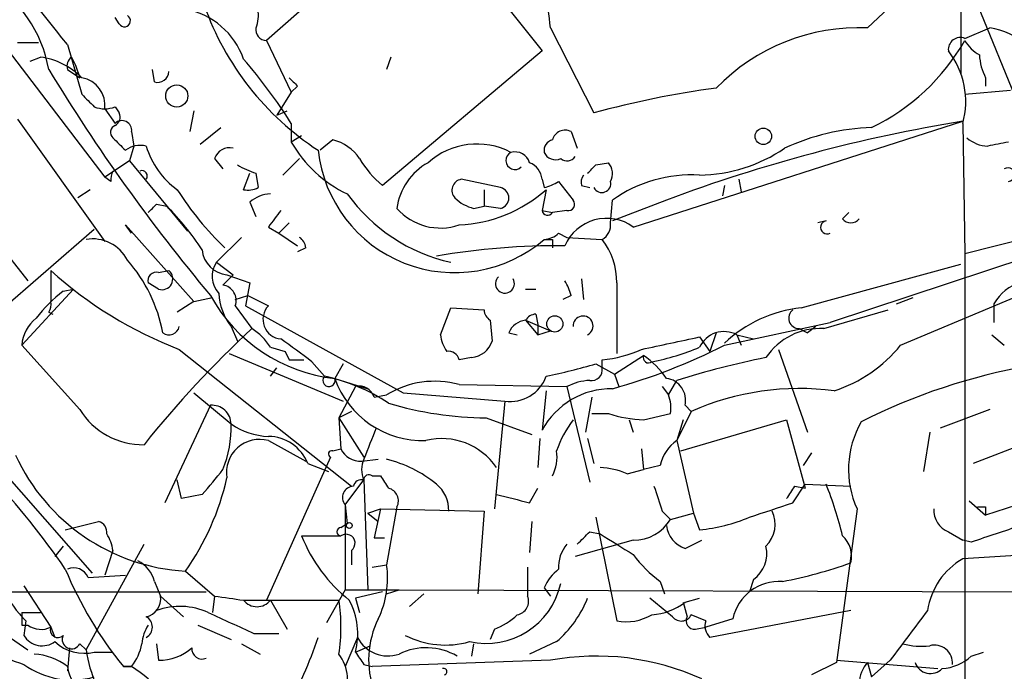
# Model space of a CAD drawing. Extents: x 2 to 153956, y -65702 to 887.
# Drawn here: x 413 to 453, y 680 to 706 of the extents above; entities that cross this region are included whole.
import ezdxf

# ---------------------------------------------------------------- set-up
doc = ezdxf.new("R2010")
doc.units = 0
doc.header["$MEASUREMENT"] = 0
doc.layers.add('MAIN', color=5, linetype='CONTINUOUS')

msp = doc.modelspace()

# ---------------------------------------------------------------- linework, layer by layer
at = {"layer": 'MAIN'}
for p, q in [((451.104, 741.5953), (451.104, 703.9186)), ((429.6833, 711.3693), (422.7407, 705.2733)), ((409.6173, 708.2366), (416.1367, 699.6853)), ((451.2733, 707.9826), (453.5593, 702.3946)), ((432.054, 707.3053), (434.0013, 704.8499)), ((447.294, 705.7813), (448.818, 707.2206)), ((416.7293, 705.9506), (416.56, 706.2046)), ((434.34, 705.7813), (436.118, 702.3099)), ((451.2733, 705.3579), (452.2893, 705.7813)), ((412.5807, 705.1886), (413.4273, 705.1886)), ((414.6127, 705.1039), (415.2053, 703.0719)), ((422.7407, 705.2733), (423.7567, 703.1566)), ((434.0013, 704.8499), (427.482, 699.3466)), ((413.0887, 704.4266), (413.512, 704.5959)), ((414.782, 704.5959), (414.9513, 704.2573)), ((414.9513, 704.2573), (415.1207, 703.7493)), ((414.9513, 704.2573), (415.1207, 703.7493)), ((427.8207, 704.5959), (427.6513, 704.0879)), ((414.6127, 704.0879), (415.1207, 703.7493)), ((418.1687, 703.5799), (418.084, 704.0879)), ((424.0107, 703.4106), (423.7567, 703.1566)), ((452.12, 703.7493), (452.12, 703.4106)), ((423.7567, 703.1566), (423.164, 702.2253)), ((451.2733, 703.0719), (453.136, 703.2413)), ((416.1367, 702.4793), (416.56, 701.8866)), ((416.56, 702.5639), (416.7293, 702.3099)), ((419.7773, 702.3946), (419.608, 701.5479)), ((423.164, 702.2253), (423.5873, 702.3946)), ((412.5807, 702.0559), (416.1367, 697.0606)), ((423.7567, 701.8866), (423.7567, 701.1246)), ((437.7267, 697.6533), (451.1887, 701.9713)), ((451.1887, 701.8866), (451.2733, 696.5526)), ((417.2373, 701.5479), (417.322, 700.9553)), ((420.0313, 701.0399), (420.878, 701.7173)), ((435.1867, 701.5479), (435.4407, 700.8706)), ((424.18, 701.3786), (423.7567, 701.1246)), ((425.45, 701.2093), (424.942, 700.7859)), ((417.322, 700.9553), (417.1527, 700.3626)), ((468.4607, 700.9553), (451.2733, 696.5526)), ((417.1527, 700.3626), (416.1367, 699.6853)), ((417.1527, 700.3626), (419.5233, 697.4839)), ((420.624, 700.4473), (420.9627, 700.0239)), ((424.0953, 700.4473), (423.418, 699.7699)), ((436.2027, 700.1933), (436.7107, 700.2779)), ((409.448, 699.9393), (413.004, 695.4519)), ((421.8093, 699.1773), (422.0633, 699.8546)), ((422.3173, 699.8546), (422.402, 699.2619)), ((464.2273, 699.8546), (445.77, 693.7586)), ((416.3907, 699.5159), (416.1367, 699.6853)), ((432.308, 699.2619), (430.6993, 699.6006)), ((434.0013, 699.6006), (434.086, 699.2619)), ((434.6787, 699.5159), (435.2713, 698.7539)), ((442.0447, 699.6006), (442.1293, 699.0926)), ((415.544, 699.1773), (415.036, 698.8386)), ((431.6307, 699.1773), (431.6307, 698.4999)), ((434.1707, 699.1773), (434.0013, 698.3306)), ((435.61, 699.3466), (435.9487, 699.2619)), ((441.452, 699.3466), (441.3673, 698.9233)), ((418.2533, 698.5846), (418.6767, 698.4999)), ((422.0633, 698.6693), (422.3173, 698.0766)), ((436.7953, 697.8226), (436.88, 698.7539)), ((439.0813, 698.7539), (436.88, 697.9073)), ((431.2073, 698.4153), (431.6307, 698.4999)), ((432.308, 698.4153), (431.6307, 698.4999)), ((434.0013, 698.3306), (434.4247, 698.2459)), ((435.0173, 698.3306), (434.4247, 698.2459)), ((446.278, 697.9919), (446.532, 698.2459)), ((423.672, 697.8226), (423.2487, 697.3993)), ((445.6007, 697.9073), (445.262, 697.8226)), ((411.3107, 693.7586), (415.7133, 697.5686)), ((417.2373, 697.3993), (416.9833, 697.7379)), ((416.9833, 697.7379), (419.7773, 694.6053)), ((422.8253, 697.6533), (423.2487, 697.3993)), ((423.2487, 697.3993), (424.0107, 696.8913)), ((434.6787, 697.3993), (435.0173, 697.2299)), ((420.7087, 696.2139), (421.7247, 697.2299)), ((434.4247, 697.1453), (434.4247, 696.8066)), ((435.0173, 697.2299), (436.4567, 697.1453)), ((424.3493, 696.8066), (424.0107, 696.6373)), ((420.7087, 696.2139), (421.386, 695.7059)), ((451.2733, 696.5526), (451.2733, 688.2553)), ((413.9353, 695.8753), (413.9353, 694.6053)), ((418.338, 695.7906), (418.7613, 695.8753)), ((444.5847, 694.3513), (451.104, 696.1293)), ((418.338, 695.1133), (417.9147, 695.3673)), ((421.386, 695.7059), (420.9627, 695.2826)), ((421.132, 695.7059), (422.0633, 695.3673)), ((422.0633, 695.3673), (421.894, 694.4359)), ((435.61, 695.5366), (435.6947, 694.6899)), ((437.0493, 695.3673), (437.0493, 692.4886)), ((414.8667, 695.1133), (412.75, 692.8273)), ((414.4433, 695.0286), (414.8667, 695.1133)), ((433.324, 695.1133), (433.7473, 695.1133)), ((448.6487, 692.8273), (454.4907, 695.2826)), ((419.7773, 694.6053), (419.1, 694.1819)), ((419.7773, 694.6053), (420.5393, 694.7746)), ((421.4707, 694.6899), (421.9787, 694.8593)), ((421.9787, 694.8593), (422.8253, 694.4359)), ((435.1867, 694.8593), (434.848, 694.6899)), ((448.4793, 694.5206), (449.1567, 694.7746)), ((413.8507, 694.1819), (414.02, 694.0973)), ((421.4707, 694.4359), (422.148, 693.5046)), ((421.894, 694.4359), (428.3287, 690.8799)), ((429.8527, 693.2506), (430.276, 694.3513)), ((430.276, 694.3513), (431.6307, 694.2666)), ((445.516, 693.5046), (448.1407, 694.2666)), ((452.4587, 694.5206), (452.4587, 693.7586)), ((431.8847, 693.8433), (431.9693, 692.9966)), ((433.324, 693.8433), (433.832, 693.2506)), ((433.324, 693.8433), (434.34, 693.4199)), ((433.7473, 694.0973), (433.832, 693.6739)), ((441.452, 692.8273), (445.77, 693.7586)), ((421.3013, 693.5893), (421.5553, 692.9966)), ((433.832, 693.6739), (433.832, 693.2506)), ((433.832, 693.2506), (434.34, 693.4199)), ((444.5, 693.5046), (444.8387, 693.3353)), ((445.1773, 693.5893), (444.8387, 693.3353)), ((432.6467, 693.3353), (432.9853, 693.2506)), ((440.436, 693.1659), (440.8593, 692.5733)), ((441.1133, 693.3353), (440.8593, 692.5733)), ((441.96, 693.2506), (442.1293, 692.8273)), ((441.96, 693.2506), (442.6373, 693.0813)), ((452.374, 693.2506), (452.882, 692.8273)), ((415.1207, 690.2026), (412.75, 692.8273)), ((419.1847, 692.6579), (426.212, 687.0699)), ((422.91, 692.7426), (423.5027, 692.5733)), ((423.5027, 692.5733), (423.672, 692.2346)), ((443.6533, 692.6579), (444.8387, 689.2713)), ((421.2167, 692.4886), (425.8733, 690.5413)), ((423.672, 692.2346), (424.2647, 692.2346)), ((424.6033, 692.1499), (425.1113, 691.5573)), ((431.1227, 692.3193), (430.6147, 692.2346)), ((436.4567, 691.8959), (436.4567, 692.2346)), ((436.9647, 691.6419), (438.15, 692.4039)), ((422.91, 691.5573), (423.164, 691.8959)), ((425.8733, 692.0653), (425.5347, 691.4726)), ((436.2027, 692.0653), (436.9647, 691.6419)), ((425.5347, 691.4726), (426.8893, 691.0493)), ((436.9647, 691.6419), (437.134, 691.1339)), ((439.166, 690.7953), (439.5047, 691.3879)), ((426.3813, 691.1339), (425.704, 689.8639)), ((430.6147, 691.2186), (435.0173, 691.1339)), ((434.1707, 690.9646), (434.0013, 689.3559)), ((435.0173, 691.1339), (435.9487, 687.2393)), ((438.912, 691.1339), (439.166, 690.7953)), ((419.7773, 690.8799), (421.3013, 689.6099)), ((427.1433, 690.7106), (427.6513, 690.7953)), ((428.3287, 690.8799), (432.4773, 690.5413)), ((432.4773, 690.5413), (432.054, 686.1386)), ((436.0333, 690.7106), (435.7793, 689.2713)), ((420.4547, 690.3719), (418.592, 686.3926)), ((439.8433, 690.3719), (440.0973, 690.1179)), ((452.2893, 690.2026), (450.2573, 689.4406)), ((426.212, 690.1179), (425.704, 689.8639)), ((425.704, 689.8639), (425.7887, 688.5939)), ((425.704, 689.8639), (426.72, 688.2553)), ((431.7153, 689.8639), (433.578, 689.1866)), ((436.0333, 690.0333), (436.7107, 690.0333)), ((437.5573, 689.7793), (437.7267, 689.2713)), ((438.15, 689.7793), (439.2507, 690.0333)), ((440.0973, 690.1179), (439.5047, 688.9326)), ((439.7587, 689.7793), (439.5047, 688.9326)), ((439.674, 688.5093), (443.992, 689.7793)), ((443.992, 689.7793), (444.754, 686.9853)), ((455.168, 689.3559), (451.612, 688.0013)), ((422.8253, 688.9326), (424.3493, 688.0859)), ((433.9167, 689.0173), (433.832, 687.8319)), ((435.864, 689.0173), (436.118, 688.0013)), ((439.5047, 688.9326), (440.182, 685.9693)), ((449.834, 689.2713), (449.58, 687.6626)), ((425.45, 688.5093), (425.7887, 688.5939)), ((438.0653, 688.5939), (438.15, 687.7473)), ((411.3107, 688.4246), (415.6287, 683.5139)), ((425.3653, 688.2553), (422.7407, 682.4133)), ((426.6353, 688.0859), (427.3127, 688.1706)), ((445.008, 688.4246), (444.6693, 687.9166)), ((451.2733, 688.2553), (451.2733, 667.1733)), ((424.434, 688.0013), (425.2807, 687.6626)), ((437.4727, 687.5779), (438.15, 687.7473)), ((438.8273, 687.9166), (438.15, 687.7473)), ((419.2693, 686.5619), (419.1, 687.3239)), ((425.958, 686.3079), (426.72, 687.3239)), ((426.72, 687.3239), (426.8893, 682.8366)), ((427.0587, 687.4933), (427.3973, 687.4933)), ((433.4933, 686.3926), (433.832, 686.9853)), ((444.246, 686.3926), (444.754, 687.1546)), ((444.3307, 687.0699), (444.754, 686.9853)), ((444.754, 687.1546), (446.6167, 687.0699)), ((456.0147, 687.1546), (452.12, 685.8846)), ((420.116, 686.7313), (419.2693, 686.5619)), ((425.958, 686.3079), (426.0427, 685.5459)), ((425.958, 686.3079), (425.958, 682.8366)), ((426.8893, 685.9693), (427.3973, 686.1386)), ((427.3973, 686.1386), (427.1433, 684.9533)), ((427.3973, 686.1386), (431.6307, 686.0539)), ((428.0747, 686.2233), (427.6513, 683.8526)), ((446.8707, 686.1386), (446.024, 679.8733)), ((451.4427, 686.4773), (452.12, 685.8846)), ((452.12, 686.2233), (452.12, 685.8846)), ((426.8893, 685.9693), (427.3127, 685.6306)), ((431.6307, 686.0539), (431.3767, 682.6673)), ((436.2027, 685.7999), (437.0493, 681.5666)), ((438.912, 686.0539), (439.2507, 685.7153)), ((439.2507, 685.7153), (440.182, 685.9693)), ((440.182, 685.9693), (440.436, 685.2919)), ((414.528, 685.2919), (415.8827, 685.6306)), ((425.7887, 685.3766), (426.0427, 685.5459)), ((433.578, 685.6306), (433.4933, 684.3606)), ((424.18, 685.0379), (425.7887, 685.0379)), ((427.1433, 684.9533), (427.5667, 684.9533)), ((427.1433, 684.9533), (427.5667, 684.9533)), ((435.9487, 685.2073), (436.372, 685.1226)), ((450.596, 685.2073), (451.1887, 684.8686)), ((414.4433, 684.6146), (414.1047, 684.1913)), ((415.3747, 680.3813), (417.7453, 684.6993)), ((437.7267, 684.8686), (435.356, 684.1913)), ((439.8433, 684.5299), (440.5207, 684.8686)), ((451.5273, 684.7839), (451.1887, 684.8686)), ((416.4753, 684.4453), (416.1367, 683.4293)), ((426.212, 684.4453), (426.212, 683.8526)), ((453.898, 684.2759), (451.1887, 684.1066)), ((427.0587, 683.7679), (427.6513, 683.8526)), ((433.4087, 683.7679), (433.4087, 682.5826)), ((415.4593, 683.3446), (416.9833, 683.4293)), ((419.4387, 683.5986), (420.624, 682.5826)), ((412.8347, 683.0059), (413.9353, 681.3126)), ((418.1687, 683.1753), (418.4227, 682.5826)), ((434.086, 682.9213), (434.34, 682.5826)), ((438.8273, 683.1753), (438.9967, 682.6673)), ((442.6373, 683.2599), (442.468, 682.7519)), ((410.6333, 682.7519), (420.2853, 682.7519)), ((418.4227, 682.5826), (419.354, 681.7359)), ((420.624, 682.5826), (420.5393, 681.9053)), ((425.958, 682.8366), (425.196, 681.4819)), ((425.958, 682.8366), (426.8893, 682.8366)), ((427.482, 682.7519), (426.3813, 682.4979)), ((426.3813, 682.4979), (426.5507, 681.9053)), ((426.8893, 682.8366), (428.1593, 682.8366)), ((427.6513, 682.6673), (428.1593, 682.8366)), ((428.1593, 682.8366), (455.676, 682.7519)), ((429.1753, 682.6673), (428.5827, 682.1593)), ((439.3353, 681.7359), (438.404, 682.4979)), ((439.8433, 682.3286), (440.436, 682.4979)), ((421.8093, 682.4133), (425.704, 682.4133)), ((422.91, 682.4133), (423.5873, 681.2279)), ((439.7587, 682.3286), (439.928, 681.7359)), ((412.75, 681.9053), (413.512, 681.9053)), ((440.69, 681.5666), (440.0973, 681.8206)), ((446.6167, 681.9899), (440.8593, 680.8893)), ((411.6493, 681.3126), (413.004, 680.3813)), ((412.75, 681.3973), (413.004, 681.3973)), ((412.9193, 681.5666), (412.8347, 680.9739)), ((413.9353, 681.3126), (414.1047, 680.8893)), ((419.9467, 681.3973), (421.3013, 680.8046)), ((440.2667, 681.2279), (440.69, 681.3126)), ((441.7907, 681.6513), (440.69, 681.3126)), ((422.2327, 681.0586), (423.2487, 681.0586)), ((426.466, 680.8893), (425.958, 679.7039)), ((432.054, 681.2279), (431.8847, 680.8046)), ((415.1207, 680.6353), (415.3747, 680.3813)), ((418.2533, 680.6353), (418.338, 679.9579)), ((421.7247, 680.6353), (422.4867, 680.2119)), ((426.3813, 680.2966), (426.974, 680.5506)), ((431.2073, 680.6353), (431.1227, 680.1273)), ((434.594, 680.7199), (433.4933, 680.2119)), ((414.6973, 680.4659), (414.6127, 679.5346)), ((415.7133, 680.2966), (416.4753, 680.2966)), ((451.5273, 680.1273), (452.0353, 680.2966)), ((416.8987, 679.7039), (417.2373, 679.7039)), ((417.2373, 679.7039), (416.8987, 679.7039)), ((426.72, 679.7886), (427.0587, 679.7039)), ((434.34, 679.9579), (427.0587, 679.7039)), ((446.024, 679.8733), (445.008, 679.3653)), ((446.024, 679.9579), (450.1727, 679.6193)), ((447.294, 679.8733), (447.4633, 679.2806)), ((448.2253, 679.9579), (447.4633, 679.2806))]:
    msp.add_line(p, q, dxfattribs=at)
for centre, radius in [((419.0818, 703.0055), 0.4532), ((443.0395, 701.3575), 0.3346), ((434.5227, 693.6963), 0.3312), ((426.1273, 685.4613), 0.1197)]:
    msp.add_circle(centre, radius, dxfattribs=at)
for centre, radius, start, end in [((212.4089, 545.4241), 257.651, 38.298056, 39.556607), ((422.2897, 704.7028), 12.0985, 5.11434, 19.94244), ((408.7083, 703.2066), 5.2174, 9.72483, 60.07968), ((431.2693, 710.6165), 11.7369, 199.42777, 236.88564), ((416.9409, 706.0777), 0.2468, 210.99162, 59.00838), ((418.8846, 703.498), 3.0953, 19.1093, 79.6877), ((420.8371, 706.3315), 1.5792, 339.60957, 7.70781), ((422.7467, 705.7088), 0.4355, 170.41655, 269.21067), ((446.9305, 697.6897), 8.0998, 87.42782, 135.90538), ((451.8138, 702.6585), 3.1588, 50.72859, 81.34223), ((443.6364, 709.6367), 8.7956, 295.79128, 330.25819), ((451.0888, 704.8983), 0.4952, 68.1277, 185.60927), ((452.5854, 705.9927), 1.4964, 208.73514, 241.26486), ((447.9289, 702.7755), 3.3788, 344.74711, 37.87483), ((454.1229, 704.7958), 2.2598, 182.92204, 207.58673), ((413.078, 701.6112), 3.0161, 45.14507, 81.7267), ((415.078, 704.215), 0.4823, 127.85102, 195.27804), ((404.7036, 689.7849), 22.5715, 32.42194, 40.72536), ((478.1086, 743.0937), 75.17, 211.258568, 219.916523), ((418.3003, 704.0221), 0.4614, 253.42684, 357.66472), ((415.0082, 702.6282), 1.1383, 352.48352, 80.02876), ((508.5163, 788.2549), 119.7487, 224.885409, 225.114592), ((542.4592, 829.8178), 179.6053, 224.885409, 225.114592), ((446.1411, 665.8178), 37.8436, 97.63474, 105.3584), ((416.1367, 703.5809), 1.1016, 247.39694, 292.59826), ((416.3907, 702.1405), 0.3786, 296.56505, 26.57859), ((416.6702, 701.5225), 0.3003, 111.5251, 229.54972), ((416.8382, 701.5963), 0.4021, 353.08534, 133.7807), ((461.4017, 639.1493), 63.6468, 99.233818, 110.529641), ((434.9404, 701.0754), 0.5328, 62.46833, 165.44473), ((447.7613, 692.5751), 9.1471, 91.86696, 114.91907), ((543.7292, 828.0398), 179.6053, 224.885409, 225.114592), ((417.5761, 700.0235), 0.9657, 74.75789, 127.86666), ((428.2262, 703.6588), 5.138, 209.55317, 244.85093), ((425.0478, 699.4524), 1.8024, 33.50403, 77.1057), ((431.3434, 698.0468), 2.9954, 62.39727, 131.85513), ((434.5347, 700.769), 0.4538, 104.02706, 188.58009), ((452.2555, 702.3103), 1.356, 228.5549, 267.85294), ((494.952, 489.3949), 215.8359, 101.194034, 101.423222), ((421.1311, 701.9706), 3.4537, 197.09602, 233.97787), ((421.2267, 700.2598), 0.6312, 75.38256, 162.71908), ((430.43, 701.395), 5.6059, 186.23771, 310.70528), ((432.8936, 700.3697), 0.3692, 116.07921, 315), ((432.8906, 700.0906), 0.6311, 17.26358, 104.61973), ((434.5516, 700.9129), 0.5115, 204.44025, 294.45044), ((440.3372, 706.1057), 6.3366, 270.89339, 304.29221), ((423.1233, 702.6945), 2.9521, 237.91644, 254.15538), ((430.318, 702.6904), 4.3845, 210.77013, 229.69749), ((430.5393, 698.0991), 2.4848, 118.73523, 172.68908), ((433.1912, 699.5221), 0.8139, 5.53477, 68.21297), ((435.0212, 700.759), 0.4046, 230.39571, 325.85035), ((351.3334, 784.7239), 119.7841, 314.885442, 315.114558), ((436.2255, 699.8383), 0.6547, 330.49827, 42.17715), ((417.069, 699.6005), 0.6836, 150.28839, 187.10942), ((417.6606, 699.7382), 0.2182, 320.91378, 112.81582), ((440.0972, 694.2248), 5.5555, 86.50363, 125.38769), ((453.0351, 699.7927), 0.2773, 273.34947, 123.51242), ((430.7699, 699.1537), 0.4524, 98.97724, 224.14918), ((433.4915, 701.4676), 2.2844, 285.08442, 301.31174), ((436.0757, 699.4735), 0.4827, 142.11877, 195.24263), ((436.4435, 699.424), 0.3636, 206.47345, 14.6401), ((429.8281, 706.0043), 12.7161, 212.4713, 226.32838), ((421.9788, 700.1085), 0.9465, 259.68378, 296.55964), ((422.9608, 697.6529), 1.356, 92.14706, 131.4451), ((431.8154, 703.1503), 7.1052, 215.66264, 257.48711), ((430.3309, 703.5512), 5.8202, 272.79491, 311.27955), ((432.2128, 698.8386), 0.4339, 282.67491, 77.32509), ((333.4215, 783.0527), 119.7134, 314.893869, 315.123086), ((431.6117, 700.0407), 1.675, 225.86354, 256.02847), ((435.0738, 698.5845), 0.2602, 257.45447, 40.6204), ((410.8809, 690.7176), 11.0154, 33.03034, 44.95035), ((592.4122, 570.9861), 211.6703, 143.014179, 143.243351), ((429.8528, 699.9817), 2.3697, 221.37813, 288.75532), ((434.2282, 698.3641), 0.2294, 188.3986, 328.97197), ((436.6356, 696.1506), 1.857, 54.01686, 156.4927), ((436.1178, 697.738), 0.6827, 299.76049, 7.11773), ((445.6507, 697.6417), 0.2702, 100.66133, 296.20465), ((446.6167, 698.2459), 0.4233, 216.86719, 323.12469), ((434.027, 698.1014), 0.9579, 273.53119, 312.86795), ((415.6445, 695.5683), 1.5999, 27.15924, 99.70842), ((423.7991, 696.7643), 0.5518, 4.39632, 57.53677), ((434.2554, 781.8452), 84.7001, 269.885409, 270.114524), ((434.2551, 695.4238), 2.7947, 358.84161, 38.02297), ((421.2309, 696.8208), 1.1193, 185.0693, 264.9307), ((434.7752, 666.0913), 30.8004, 89.70701, 99.51578), ((412.4342, 692.2167), 6.1753, 10.4363, 41.37673), ((421.5323, 695.6309), 1.0091, 144.70655, 222.9116), ((425.0314, 708.0882), 16.5009, 227.7431, 249.24778), ((418.2392, 695.4661), 0.3392, 73.06616, 196.93384), ((418.4735, 695.5366), 0.4445, 252.24993, 49.64479), ((432.4853, 695.3389), 0.3853, 132.85399, 30.87194), ((432.9798, 694.2641), 2.2858, 15.09353, 31.30896), ((454.0925, 693.593), 1.8788, 64.07053, 150.41399), ((417.4498, 690.9218), 5.0897, 126.20706, 143.79857), ((420.8728, 694.6529), 0.6361, 340.0523, 81.87499), ((413.4698, 694.4782), 0.4825, 322.12085, 15.27178), ((426.2414, 698.036), 6.6013, 208.76528, 263.85448), ((423.2493, 695.0924), 2.4605, 183.46013, 217.65421), ((423.4033, 693.8801), 0.8019, 136.12172, 264.99188), ((432.1809, 694.3089), 0.5518, 184.39632, 237.53677), ((445.1612, 688.9679), 5.4142, 96.11242, 133.24272), ((444.5, 693.9279), 0.4234, 126.86719, 270), ((414.2907, 692.7075), 1.5454, 127.83986, 175.55381), ((433.4028, 693.0328), 0.8143, 95.55307, 158.19467), ((433.79, 693.5464), 0.5525, 94.43211, 147.49779), ((435.6772, 693.6117), 0.4065, 297.3529, 183.15872), ((451.9512, 661.415), 43.7947, 132.88438, 141.35697), ((418.7639, 693.6814), 0.4308, 233.44661, 347.65442), ((420.8343, 691.4289), 2.4565, 32.32951, 57.67049), ((441.4357, 692.2834), 1.1001, 61.53875, 155.32889), ((445.3607, 690.8517), 2.6574, 86.64975, 146.47737), ((403.9551, 665.3268), 33.8501, 52.41122, 55.07724), ((431.4302, 693.4559), 1.5908, 187.41495, 213.69806), ((431.0157, 693.3208), 1.0072, 276.09833, 341.22326), ((312.258, 1285.5526), 606.0954, 281.979994, 282.2091901), ((430.1742, 692.1243), 0.4541, 14.05766, 98.54948), ((436.0909, 696.893), 4.6727, 274.48993, 294.99489), ((430.2179, 714.9476), 24.8095, 285.57681, 296.92437), ((436.6155, 701.7996), 9.8298, 280.98563, 292.8714), ((444.1116, 696.5249), 5.853, 288.19597, 320.821), ((438.3511, 692.3193), 0.2182, 157.18418, 309.08622), ((436.0768, 689.3994), 3.6504, 34.6069, 55.3931), ((449.8114, 658.6826), 34.2909, 101.2096, 107.49165), ((428.7678, 717.4868), 26.4864, 281.77024, 286.30235), ((436.0191, 691.8255), 0.4432, 260.86071, 9.13929), ((458.1325, 667.8472), 24.5021, 99.95194, 116.9181), ((425.2976, 691.388), 0.2517, 137.73703, 19.63698), ((423.5151, 684.0712), 7.6544, 56.53436, 77.96354), ((429.1266, 692.7389), 3.8086, 199.41976, 272.00723), ((429.6183, 687.6097), 3.7439, 74.56543, 121.69392), ((432.6995, 692.0902), 1.5648, 261.83624, 340.08853), ((436.063, 689.1341), 2.2567, 92.90323, 117.60517), ((438.9621, 690.576), 0.9045, 346.95933, 82.42712), ((426.5406, 690.5231), 0.6312, 17.28092, 104.61744), ((436.8403, 687.8233), 3.2263, 89.29494, 151.63814), ((444.5158, 680.2088), 10.8496, 82.46088, 114.03225), ((437.6825, 690.2447), 1.5824, 352.32257, 20.36237), ((417.6977, 691.7891), 3.0262, 211.61805, 270.90127), ((420.5188, 689.5918), 0.7827, 1.32507, 94.69738), ((431.7744, 703.9154), 14.0516, 253.29779, 269.75902), ((438.6725, 687.1498), 4.2991, 142.29205, 161.56505), ((438.3702, 695.2321), 5.4572, 252.29649, 267.68749), ((416.7283, 689.4791), 4.5749, 337.75625, 1.63837), ((422.9313, 691.9599), 2.86, 235.25416, 267.87594), ((744.4737, 561.8057), 341.9583, 158.083996, 158.313179), ((450.3862, 687.7533), 3.8686, 149.87981, 204.66973), ((422.4617, 687.6339), 1.3487, 74.35923, 189.61668), ((422.8042, 687.345), 1.757, 21.93403, 89.31192), ((429.9087, 686.3145), 2.6973, 34.23327, 103.9162), ((440.4365, 687.5775), 1.6446, 124.51337, 168.1004), ((425.4077, 688.3823), 0.1339, 71.57859, 251.53799), ((426.5932, 688.9751), 0.8902, 205.35322, 272.7107), ((419.8985, 691.7256), 8.14, 204.57805, 266.76184), ((427.6943, 687.7472), 1.0623, 156.51176, 203.4833), ((426.3811, 683.0902), 5.2368, 50.9072, 75.9627), ((432.9858, 688.2552), 1.6282, 332.0987, 8.97866), ((405.5168, 699.7586), 19.5665, 318.25652, 322.13005), ((436.2249, 684.6824), 3.1529, 66.68664, 87.3259), ((386.615, 664.4771), 33.8824, 34.53084, 42.78878), ((410.5296, 689.8394), 10.8775, 324.98886, 347.08703), ((426.6353, 686.9854), 0.3489, 75.95181, 165.98765), ((426.9317, 687.324), 0.2117, 53.12469, 180.02706), ((554.555, 771.9065), 152.6259, 213.578058, 213.807262), ((426.3179, 686.6042), 0.4662, 92.60647, 219.46409), ((427.6022, 686.4695), 0.5329, 332.47786, 75.45784), ((428.8133, 686.0855), 1.3784, 358.68634, 50.86239), ((692.7349, 771.2343), 267.7345, 198.322042, 198.551232), ((317.1498, 771.4986), 152.6538, 326.192749, 326.421911), ((431.398, 681.4433), 15.308, 13.5809, 21.90643), ((517.4924, 1025.2175), 349.0819, 255.847175, 256.076354), ((295.1845, 1130.5886), 468.5397, 288.321328, 288.550515), ((450.9552, 686.0901), 0.9531, 177.08326, 247.85922), ((451.9507, 770.8732), 84.6501, 269.885341, 270.114592), ((437.7478, 686.6256), 1.7571, 269.31196, 328.79689), ((439.8429, 691.9824), 6.7167, 275.06592, 293.00616), ((442.2619, 685.5126), 1.2596, 314.53043, 25.45024), ((415.7727, 685.1904), 0.4537, 351.40554, 75.96988), ((425.7887, 685.2073), 0.1694, 90, 270), ((440.1764, 685.5798), 1.1015, 186.17591, 252.39742), ((621.9082, 177.078), 535.5324, 108.322063, 108.551225), ((414.8978, 684.24), 1.5908, 7.41495, 33.69806), ((430.1284, 687.4165), 6.4063, 201.7951, 231.35039), ((426.0004, 684.7416), 0.3642, 305.53219, 125.54499), ((308.6947, 811.9533), 179.6055, 314.885409, 315.114591), ((648.72, 1023.3671), 399.3758, 237.879628, 238.108816), ((445.4845, 684.1913), 1.1603, 347.35551, 46.85436), ((436.0543, 683.7893), 1.3797, 138.73203, 184.40635), ((441.8906, 684.3125), 1.2906, 305.35137, 13.53769), ((441.8354, 687.284), 5.0922, 216.20895, 233.79105), ((452.6463, 681.5677), 2.9276, 119.86043, 171.70826), ((414.8666, 683.0906), 0.6448, 23.19742, 113.18926), ((416.9131, 682.8649), 1.2934, 13.88583, 63.44684), ((423.9048, 683.3022), 3.7867, 334.15291, 8.35756), ((439.9227, 702.9785), 20.1836, 281.14113, 289.3693), ((429.3062, 689.7914), 15.9907, 202.4562, 219.11167), ((435.9067, 682.1166), 1.9906, 128.08981, 156.15587), ((431.7153, 683.7679), 3.1223, 257.47179, 347.47179), ((443.6822, 681.246), 1.9344, 85.83483, 167.90586), ((416.6527, 685.2808), 5.2663, 207.65355, 224.85229), ((417.6737, 682.4761), 0.7565, 281.92337, 8.09262), ((463.5386, 978.8016), 299.3115, 261.756652, 261.985851), ((432.8921, 682.371), 0.5583, 279.61081, 22.27407), ((431.5746, 684.2192), 4.6219, 310.78954, 338.13483), ((419.2093, 679.387), 2.7729, 65.25473, 110.16741), ((422.3597, 682.8507), 0.703, 218.47398, 321.52095), ((418.5944, 681.3126), 7.1943, 351.1994, 8.8006), ((423.5173, 681.0265), 2.9556, 345.70234, 27.98354), ((438.3462, 684.2606), 2.4442, 273.34237, 307.77198), ((539.7499, 681.6513), 127.0002, 179.885409, 180.114592), ((417.6043, 681.3126), 0.4797, 298.06616, 61.93384), ((632.971, 1147.1452), 511.5148, 245.440988, 245.670177), ((431.1378, 683.6956), 2.6323, 290.3688, 314.57673), ((437.4303, 683.613), 2.0816, 259.45339, 300.56156), ((439.6905, 682.0101), 0.4488, 217.66669, 335.02244), ((440.2244, 681.5666), 0.3413, 150.26553, 277.11877), ((957.0109, 299.9562), 635.0308, 143.0155163, 143.2446884), ((413.5394, 682.1215), 0.9006, 233.52454, 296.07852), ((414.227, 681.1997), 0.3128, 158.8415, 313.769), ((419.1828, 680.5513), 1.5244, 146.29117, 176.84123), ((430.6672, 679.973), 3.7509, 153.4206, 200.03596), ((441.2825, 681.3549), 0.6292, 160.33821, 227.73121), ((415.9686, 689.4431), 10.1504, 234.85334, 252.01631), ((413.5861, 681.4291), 0.8785, 211.20759, 306.17601), ((414.782, 680.8046), 0.3787, 153.44172, 333.44172), ((402.7662, 688.6029), 23.3991, 332.85138, 340.75221), ((427.7078, 681.5384), 1.4012, 207.59647, 288.797), ((430.049, 684.188), 3.6064, 243.02783, 285.91659), ((415.2899, 681.9558), 1.7124, 226.19965, 284.31541), ((415.352, 681.1229), 2.3596, 323.03249, 348.07433), ((429.2667, 677.9861), 2.4861, 59.45955, 116.45168), ((449.4952, 683.3421), 2.812, 254.27935, 276.92005), ((450.0359, 679.8473), 0.7317, 355.39892, 106.01746), ((413.1161, 677.7731), 2.4429, 52.22005, 86.67004), ((420.6835, 681.1606), 5.3657, 188.35103, 204.42469), ((418.3506, 681.9847), 2.0268, 269.64381, 311.46569), ((420.116, 680.4321), 0.4246, 175.43469, 293.49265), ((424.2552, 679.1412), 1.8015, 333.92282, 36.46534), ((553.539, 764.7098), 152.6259, 213.578058, 213.807262), ((436.2226, 669.7809), 10.3497, 65.46253, 100.48043), ((450.2239, 681.5317), 1.916, 273.53381, 312.86388), ((414.8008, 682.5195), 3.365, 234.24816, 285.7342), ((416.6477, 680.0806), 2.0696, 190.48734, 229.00263), ((414.0184, 674.7066), 5.9443, 40.96042, 57.21329), ((448.3096, 678.9759), 1.3553, 138.53568, 177.85606), ((449.8679, 680.0765), 0.6587, 197.96735, 316.03961), ((429.9797, 679.4923), 0.1339, 288.42141, 108.46201)]:
    msp.add_arc(centre, radius, start, end, dxfattribs=at)

doc.saveas('drawing.dxf')
